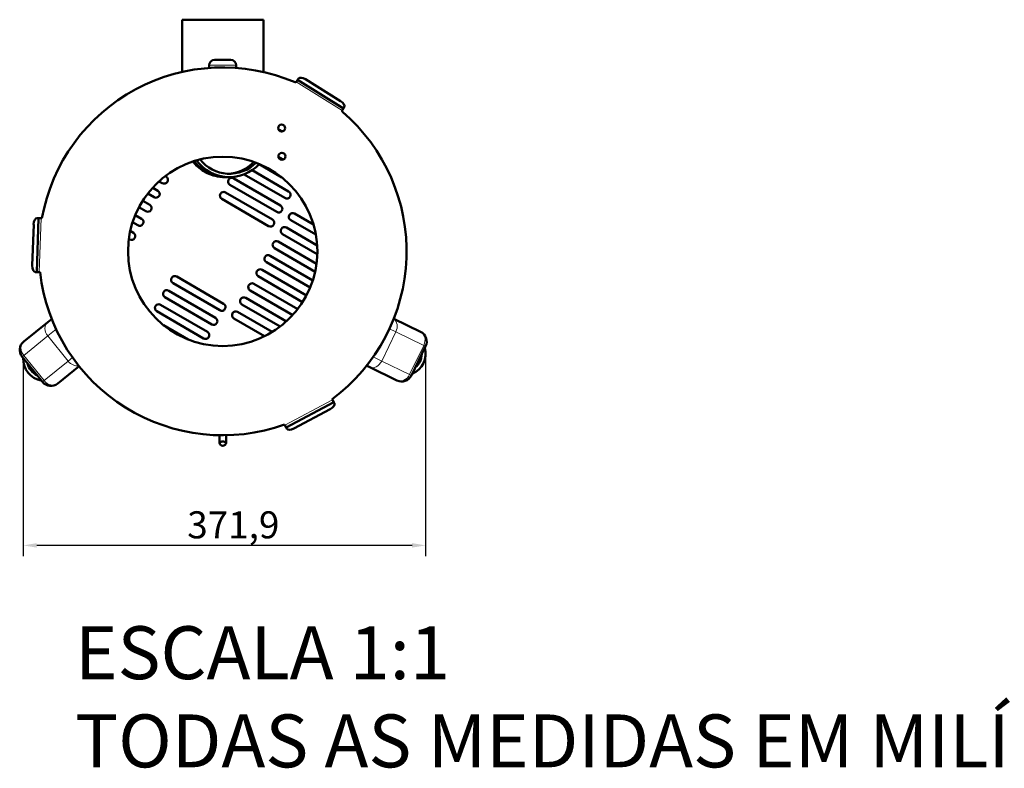
# Model space of a CAD drawing. Units: millimetres. Extents: x 617 to 2414, y 584 to 2253.
# Drawn here: x 754 to 1665, y 584 to 1276 of the extents above; entities that cross this region are included whole.
import ezdxf

# ---------------------------------------------------------------- set-up
doc = ezdxf.new("R2010")
doc.units = ezdxf.units.MM
doc.header["$LTSCALE"] = 5
for name, color, linetype, lineweight in [('A1 contornos visíveis', 7, 'Continuous', 50), ('B1 arestas tangentes', 7, 'Continuous', 13), ('B2 linhas de cota', 7, 'Continuous', 25), ('Códigos', 7, 'Continuous', 9)]:
    doc.layers.add(name, color=color, linetype=linetype, lineweight=lineweight)
doc.styles.add('3_5', font='isocpeur.ttf')
doc.styles.get("Standard").update_dxf_attribs({"font": 'isocpeur.ttf'})
doc.dimstyles.new('Siemsen Cota', dxfattribs={"dimscale": 5, "dimtxt": 3.5, "dimasz": 2.5, "dimexe": 2, "dimexo": 1, "dimgap": 0.3, "dimtad": 1, "dimdec": 1, "dimrnd": 1e-08, "dimtxsty": '3_5', "dimcen": 0.09, "dimdle": 10, "dimclrd": 7, "dimclre": 7, "dimclrt": 7, "dimadec": 0, "dimazin": 2, "dimtfac": 0.714286, "dimtmove": 0, "dimatfit": 3, "dimfxl": 1, "dimtolj": 1, "dimtzin": 0, "dimlwd": -1, "dimlwe": -1, "dimarcsym": 0})

# ---------------------------------------------------------------- blocks, each defined once
blk = doc.blocks.new('*D14')
at = {"layer": 'B2 linhas de cota', "color": 7, "transparency": 16777216}
for p, q in [((757.82, 958.38), (757.82, 780.37)), ((1129.7, 962.48), (1129.7, 780.37)), ((1117.2, 790.37), (770.32, 790.37))]:
    blk.add_line(p, q, dxfattribs=at)
for points in [[(770.32, 792.45), (770.32, 788.29), (757.82, 790.37)], [(1117.2, 792.45), (1117.2, 788.29), (1129.7, 790.37)]]:
    blk.add_solid(points, dxfattribs=at)
at = {"layer": 'Defpoints', "color": 0, "transparency": 16777216}
for p in [(1129.7, 967.48), (757.82, 963.38), (757.82, 790.37)]:
    blk.add_point(p, dxfattribs=at)
at = {"layer": 'B2 linhas de cota', "color": 7, "transparency": 16777216, "insert": (909.38, 821.87), "char_height": 17.5, "attachment_point": 1, "style": '3_5'}
blk.add_mtext('\\A1;{\\H1.42857x;371,9}', dxfattribs=at)

msp = doc.modelspace()

# ---------------------------------------------------------------- linework, layer by layer
at = {"layer": 'A1 contornos visíveis'}
for p, q in [((904.84, 1276.3), (979.84, 1276.3)), ((904.84, 1276.3), (904.84, 1228.3)), ((979.84, 1276.3), (979.84, 1228.3)), ((934.67, 1239.16), (949.67, 1239.16)), ((929.67, 1231.7), (929.67, 1234.16)), ((954.67, 1231.7), (954.67, 1234.16)), ((1011.46, 1220.74), (1010.28, 1218.85)), ((1012.12, 1221.81), (1011.46, 1220.74)), ((1053.9, 1194.32), (1011.46, 1220.74)), ((1051.06, 1201.1), (1018.8, 1221.19)), ((1052.72, 1192.42), (1053.9, 1194.32)), ((1054.57, 1195.38), (1053.9, 1194.32)), ((993.51, 1175.14), (997.33, 1172.93)), ((998.15, 1147.04), (993.65, 1149.64)), ((996.92, 1130.42), (975.78, 1142.65)), ((888.99, 1131.65), (889.71, 1131.23)), ((944.14, 1130.8), (945.58, 1130.8)), ((945.58, 1130.8), (948.43, 1130.8)), ((952.34, 1129.64), (995.61, 1104.6)), ((999.62, 1111.52), (961.95, 1133.32)), ((969.31, 1137.16), (1003.13, 1117.58)), ((877.42, 1121.02), (882.2, 1118.25)), ((886.2, 1125.18), (883.27, 1126.88)), ((992.11, 1098.54), (948.83, 1123.59)), ((878.69, 1112.19), (872.86, 1115.57)), ((984.59, 1085.56), (941.32, 1110.6)), ((944.83, 1116.66), (988.1, 1091.61)), ((871.18, 1099.21), (864.75, 1102.94)), ((868.25, 1108.99), (874.68, 1105.27)), ((771.85, 1092.85), (770.19, 1042.88)), ((770.59, 1092.9), (771.85, 1092.85)), ((774.25, 1092.77), (771.85, 1092.85)), ((774.25, 1092.77), (774.94, 1092.75)), ((861.33, 1095.67), (867.17, 1092.29)), ((1008.6, 1097.08), (1026.08, 1086.96)), ((767.4, 1087), (766.13, 1049.02)), ((863.66, 1086.23), (858.88, 1089)), ((1001.08, 1084.1), (1029.49, 1067.65)), ((1028.3, 1077.59), (1005.09, 1091.02)), ((856.72, 1081.01), (859.65, 1079.31)), ((1029.62, 1059.49), (997.57, 1078.04)), ((856.15, 1073.25), (855.43, 1073.67)), ((993.57, 1071.12), (1028.91, 1050.66)), ((986.05, 1058.14), (1025.45, 1035.33)), ((1027.61, 1043.32), (990.06, 1065.06)), ((1023, 1028.66), (982.55, 1052.08)), ((768.93, 1042.92), (770.19, 1042.88)), ((770.19, 1042.88), (772.58, 1042.8)), ((773.27, 1042.78), (772.58, 1042.8)), ((899.74, 1038.77), (943.01, 1013.72)), ((1016.08, 1015.33), (975.03, 1039.1)), ((978.54, 1045.15), (1019.59, 1021.39)), ((939.5, 1007.66), (896.23, 1032.71)), ((971.02, 1032.17), (1011.48, 1008.76)), ((931.99, 994.68), (888.72, 1019.73)), ((892.22, 1025.79), (935.5, 1000.74)), ((1006.91, 1003.31), (967.52, 1026.11)), ((884.71, 1012.81), (927.98, 987.76)), ((995.34, 992.68), (960, 1013.13)), ((963.51, 1019.19), (1001.06, 997.45)), ((924.48, 981.7), (881.2, 1006.75)), ((955.99, 1006.21), (988.04, 987.66)), ((780.39, 996.78), (758.19, 978.82)), ((780.39, 996.78), (783.52, 999.31)), ((784.04, 999.73), (783.52, 999.31)), ((887.42, 993.91), (910.25, 980.69)), ((980.9, 983.7), (952.49, 1000.15)), ((1125.13, 987.79), (1100.33, 999.84)), ((1116.64, 947.44), (1129.75, 974.42)), ((756.7, 964.76), (775.57, 941.43)), ((789.63, 939.95), (809.43, 955.96)), ((1077.59, 955.29), (1075.28, 956.42)), ((1077.59, 955.29), (1103.27, 942.82)), ((1000.75, 899.32), (1044.86, 922.87)), ((1043.4, 925.59), (1043.72, 924.98)), ((1044.86, 922.87), (1043.72, 924.98)), ((1045.45, 921.76), (1044.86, 922.87)), ((1008.04, 898.39), (1041.57, 916.28)), ((999.61, 901.44), (999.29, 902.05)), ((999.61, 901.44), (1000.75, 899.32)), ((939.1, 885.28), (939.1, 892.19)), ((945.25, 885.29), (945.25, 892.19)), ((1001.34, 898.21), (1000.75, 899.32))]:
    msp.add_line(p, q, dxfattribs=at)
for centre, radius in [((996.62, 1176.1), 3.25), ((942.17, 1062.16), 87.5), ((996.87, 1150.02), 3.25)]:
    msp.add_circle(centre, radius, dxfattribs=at)
for centre, radius, start, end in [((934.67, 1234.16), 5, 90, 180), ((949.67, 1234.16), 5, 0, 90), ((942.17, 1062.16), 170, 66.83673, 169.63465), ((1009.43, 1219.38), 1, 246.83673, 318.37568), ((942.17, 1062.16), 170, 306.54769, 49.34561), ((1053.57, 1191.89), 1, 157.80666, 229.34561), ((887.96, 1128.21), 3.5, 239.93534, 59.93534), ((950.59, 1126.62), 3.5, 59.93534, 239.93534), ((880.44, 1115.22), 3.5, 239.93534, 59.93534), ((943.07, 1113.63), 3.5, 59.93534, 239.93534), ((1001.38, 1114.55), 3.5, 239.93534, 59.93534), ((872.93, 1102.24), 3.5, 239.93534, 59.93534), ((993.86, 1101.57), 3.5, 239.93534, 59.93534), ((1006.84, 1094.05), 3.5, 59.93534, 239.93534), ((865.41, 1089.26), 3.5, 239.93534, 59.93534), ((986.35, 1088.59), 3.5, 239.93534, 59.93534), ((999.33, 1081.07), 3.5, 59.93534, 239.93534), ((857.9, 1076.28), 3.5, 239.93534, 59.93534), ((991.81, 1068.09), 3.5, 59.93534, 239.93534), ((984.3, 1055.11), 3.5, 59.93534, 239.93534), ((942.17, 1062.16), 170, 186.54769, 289.63465), ((897.99, 1035.74), 3.5, 59.93534, 239.93534), ((976.78, 1042.12), 3.5, 59.93534, 239.93534), ((969.27, 1029.14), 3.5, 59.93534, 239.93534), ((890.47, 1022.76), 3.5, 59.93534, 239.93534), ((961.75, 1016.16), 3.5, 59.93534, 239.93534), ((882.96, 1009.78), 3.5, 59.93534, 239.93534), ((941.26, 1010.69), 3.5, 239.93534, 59.93534), ((954.24, 1003.18), 3.5, 59.93534, 239.93534), ((933.74, 997.71), 3.5, 239.93534, 59.93534), ((926.23, 984.73), 3.5, 239.93534, 59.93534), ((1120.76, 978.79), 10, 334.08492, 64.08492), ((764.48, 971.05), 10, 128.96731, 218.96731), ((1109.7, 967.48), 20, 292.6753, 15.49454), ((1109.7, 967.48), 16.5, 309.46494, 358.7049), ((777.8, 962.53), 20, 177.55769, 260.37694), ((777.8, 962.53), 16.5, 194.34734, 243.58729), ((1107.64, 951.81), 10, 244.08492, 334.08492), ((783.34, 947.72), 10, 218.96731, 308.96731), ((942.18, 885.42), 3.08, 182.93298, 357.16848)]:
    msp.add_arc(centre, radius, start, end, dxfattribs=at)
for centre, major_axis, ratio, start_param, end_param in [((1017.22, 1218.64), (-5.09, 3.17), 0.5, 4.712389, 6.283185), ((1049.47, 1198.55), (5.09, -3.17), 0.5, 0, 1.570796), ((948.43, 1168.3), (0, -34.4), 0.999551, 5.374731, 7.073794), ((945.58, 1168.3), (0, -37.5), 0.999551, 5.363061, 6.283185), ((945.58, 1168.3), (0, -37.5), 0.999551, 5.363061, 6.283185), ((948.43, 1168.3), (0, -37.5), 0.999551, 5.339767, 7.108757), ((945.58, 1168.3), (0, -34.4), 0.999551, 0.041415, 0.821316), ((770.39, 1086.9), (0.2, 6), 0.5, 0, 1.570796), ((769.13, 1048.92), (-0.2, -6), 0.5, 4.712389, 6.283185), ((1040.15, 918.93), (5.29, 2.83), 0.5, 4.712389, 6.283185), ((1006.63, 901.04), (-5.29, -2.83), 0.5, 0, 1.570796), ((942.18, 885.28), (-3.07, 0), 0.342019, 3.124375, 6.300403)]:
    msp.add_ellipse(centre, major_axis=major_axis, ratio=ratio, start_param=start_param, end_param=end_param, dxfattribs=at)
for points in [[(904.84, 1228.3), (904.84, 1228.2), (904.84, 1228.11), (904.84, 1228.02)], [(979.84, 1228.3), (979.84, 1228.18), (979.84, 1228.06), (979.84, 1227.94)], [(1010.18, 1218.71), (1010.21, 1218.76), (1010.25, 1218.8), (1010.28, 1218.85)], [(1052.72, 1192.42), (1052.69, 1192.38), (1052.67, 1192.32), (1052.65, 1192.27)]]:
    msp.add_open_spline(points, degree=3, dxfattribs=at)
msp.add_open_spline([(914.57, 1145.2), (915.17, 1144.42), (915.87, 1143.6), (918.04, 1141.28), (919.72, 1139.69), (925.16, 1135.7), (929.66, 1133.22), (938.08, 1131.18), (941.11, 1130.8), (944.14, 1130.8)], degree=3, knots=[3.10340127, 3.10340127, 3.10340127, 3.10340127, 3.1095411, 3.1095411, 3.1196359, 3.1196359, 3.13432495, 3.13432495, 3.14159265, 3.14159265, 3.14159265, 3.14159265], dxfattribs=at)
at = {"layer": 'B1 arestas tangentes'}
for p, q in [((954.67, 1234.16), (929.67, 1234.16)), ((906.12, 1228.3), (904.84, 1228.3)), ((979.84, 1228.3), (978.21, 1228.3)), ((1052.65, 1192.27), (1010.18, 1218.71)), ((774.25, 1092.77), (772.58, 1042.8)), ((784.91, 997.6), (783.52, 999.31)), ((758.22, 965.98), (780.42, 983.94)), ((788.15, 990.19), (780.42, 983.94)), ((780.42, 983.94), (799.29, 960.62)), ((1089.2, 960.77), (1102.31, 987.75)), ((1102.31, 987.75), (1096.39, 990.63)), ((1102.31, 987.75), (1128, 975.28)), ((1114.88, 948.29), (1128, 975.28)), ((1129.75, 974.42), (1128, 975.28)), ((758.22, 965.98), (756.7, 964.76)), ((758.22, 965.98), (777.09, 942.66)), ((799.29, 960.62), (777.09, 942.66)), ((799.29, 960.62), (803.41, 963.95)), ((1081.37, 964.58), (1089.2, 960.77)), ((1114.88, 948.29), (1089.2, 960.77)), ((1114.88, 948.29), (1116.64, 947.44)), ((775.57, 941.43), (777.09, 942.66)), ((999.61, 901.44), (1043.72, 924.98))]:
    msp.add_line(p, q, dxfattribs=at)
for centre, major_axis, ratio, start_param, end_param in [((944.14, 1168.3), (0, -37.5), 0.999551, 5.375627, 6.283185), ((944.14, 1168.3), (0, -35), 0.999551, 0.44878, 0.84344), ((786.68, 989), (-6.29, 7.78), 0.804937, 0, 1.570796), ((1095.07, 991.27), (4.37, 8.99), 0.804937, 4.712389, 6.160038), ((1120.76, 978.79), (4.37, 8.99), 0.804937, 4.712389, 6.283185), ((764.48, 971.05), (-6.29, 7.78), 0.804937, 0, 1.570796), ((805.54, 965.68), (6.29, -7.78), 0.804937, 4.712389, 5.889092), ((1081.96, 964.29), (-4.37, -8.99), 0.804937, 0, 1.570796), ((1107.64, 951.81), (-4.37, -8.99), 0.804937, 0, 1.570796), ((783.34, 947.72), (6.29, -7.78), 0.804937, 4.712389, 6.283185)]:
    msp.add_ellipse(centre, major_axis=major_axis, ratio=ratio, start_param=start_param, end_param=end_param, dxfattribs=at)

# ---------------------------------------------------------------- texts
at = {"layer": 'Códigos', "color": 7, "insert": (805.61, 569.9), "char_height": 48.9134, "width": 1146.3931, "attachment_point": 7}
msp.add_mtext('ESCALA 1:1\\PTODAS AS MEDIDAS EM MILÍMETROS', dxfattribs=at)

# ---------------------------------------------------------------- dimensions: what is measured, and where the dimension line sits
at = {"layer": 'B2 linhas de cota', "color": 7}
dim = msp.add_linear_dim(base=(757.82, 790.37), p1=(1129.7, 967.48), p2=(757.82, 963.38), angle=180, text='{\\H1.42857x;<>}', dimstyle='Siemsen Cota', override={"dimgap": 0.3, "dimdec": 1, "dimtol": 0, "dimlim": 0, "dimtp": 0, "dimtm": 0, "dimtdec": 2, "dimtofl": 0, "dimatfit": 1}, dxfattribs=at)
dim.commit()
dim.dimension.update_dxf_attribs({"geometry": '*D14', "text_midpoint": (943.76, 790.37), "dimtype": 160})

doc.saveas('drawing.dxf')
